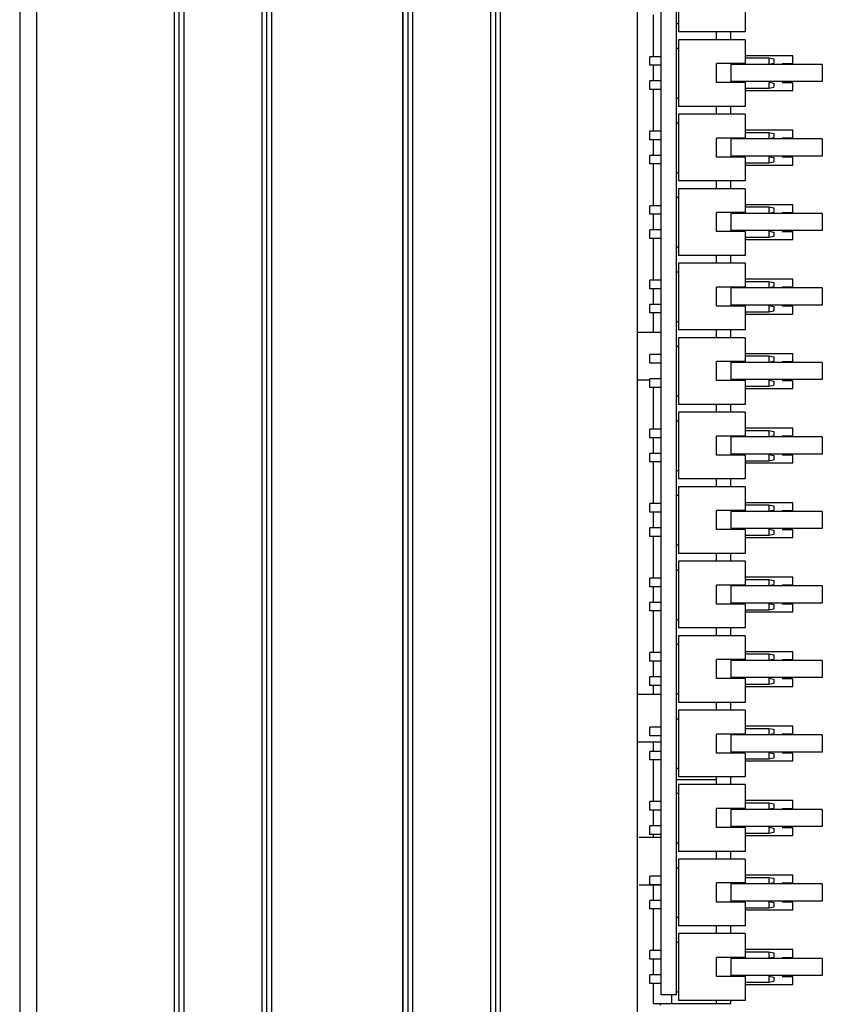
# Model space of a CAD drawing. Units: millimetres. Extents: x 218 to 27002, y 38 to 6052.
# Drawn here: x 20425 to 20510, y 1646 to 1749 of the extents above; entities that cross this region are included whole.
import ezdxf

# ---------------------------------------------------------------- set-up
doc = ezdxf.new("R2010")
doc.units = ezdxf.units.MM
for name, color, linetype in [('2X5_PAIZHEN_DXF_CONTINUOUS_LINE', 7, 'Continuous'), ('COVER-02-SJ_DXF_CONTINUOUS_LINE', 7, 'Continuous'), ('DT7_8125-KT-DXF_CONTINUOUS_LINE', 7, 'Continuous'), ('MIDDLE-02_DXF_CONTINUOUS_LINE', 7, 'Continuous'), ('PCB-20190625DXF_CONTINUOUS_LINE', 7, 'Continuous'), ('PCB10_48-1_DXF_CONTINUOUS_LINE', 7, 'Continuous'), ('SL-3000-BOX-DXF_CONTINUOUS_LINE', 7, 'Continuous'), ('TZ-14-5-00_DXF_CONTINUOUS_LINE', 7, 'Continuous')]:
    doc.layers.add(name, color=color, linetype=linetype)

msp = doc.modelspace()

# ---------------------------------------------------------------- linework, layer by layer
at = {"layer": '2X5_PAIZHEN_DXF_CONTINUOUS_LINE', "color": 7, "linetype": 'Continuous'}
for p, q in [((20494.529, 1755.106), (20494.529, 1748.106)), ((20501.529, 1750.606), (20501.529, 1748.106)), ((20501.529, 1748.106), (20494.529, 1748.106)), ((20501.529, 1747.293), (20494.529, 1747.293)), ((20494.529, 1747.293), (20494.529, 1740.293)), ((20501.529, 1747.293), (20501.529, 1744.793)), ((20501.529, 1745.383), (20504.029, 1745.383)), ((20504.029, 1745.383), (20504.529, 1745.283)), ((20504.029, 1745.383), (20504.029, 1744.743)), ((20504.529, 1745.283), (20504.529, 1744.843)), ((20501.529, 1744.793), (20498.529, 1744.793)), ((20498.529, 1742.793), (20498.529, 1744.793)), ((20504.029, 1744.743), (20504.529, 1744.843)), ((20501.529, 1742.793), (20498.529, 1742.793)), ((20501.529, 1742.793), (20501.529, 1740.293)), ((20501.529, 1742.203), (20504.029, 1742.203)), ((20504.029, 1742.843), (20504.529, 1742.743)), ((20504.029, 1742.843), (20504.029, 1742.203)), ((20504.029, 1742.203), (20504.529, 1742.303)), ((20504.529, 1742.743), (20504.529, 1742.303)), ((20501.529, 1740.293), (20494.529, 1740.293)), ((20501.529, 1739.481), (20494.529, 1739.481)), ((20494.529, 1739.481), (20494.529, 1732.481)), ((20501.529, 1739.481), (20501.529, 1736.981)), ((20501.529, 1736.981), (20498.529, 1736.981)), ((20498.529, 1734.981), (20498.529, 1736.981)), ((20501.529, 1737.571), (20504.029, 1737.571)), ((20504.029, 1737.571), (20504.529, 1737.471)), ((20504.029, 1737.571), (20504.029, 1736.931)), ((20504.029, 1736.931), (20504.529, 1737.031)), ((20504.529, 1737.471), (20504.529, 1737.031)), ((20501.529, 1734.981), (20498.529, 1734.981)), ((20501.529, 1734.981), (20501.529, 1732.481)), ((20504.029, 1735.031), (20504.529, 1734.931)), ((20504.029, 1735.031), (20504.029, 1734.391)), ((20504.529, 1734.931), (20504.529, 1734.491)), ((20501.529, 1734.391), (20504.029, 1734.391)), ((20504.029, 1734.391), (20504.529, 1734.491)), ((20501.529, 1732.481), (20494.529, 1732.481)), ((20501.529, 1731.668), (20494.529, 1731.668)), ((20494.529, 1731.668), (20494.529, 1724.668)), ((20501.529, 1731.668), (20501.529, 1729.168)), ((20501.529, 1729.758), (20504.029, 1729.758)), ((20504.029, 1729.758), (20504.529, 1729.658)), ((20504.029, 1729.758), (20504.029, 1729.118)), ((20504.529, 1729.658), (20504.529, 1729.218)), ((20501.529, 1729.168), (20498.529, 1729.168)), ((20498.529, 1727.168), (20498.529, 1729.168)), ((20504.029, 1729.118), (20504.529, 1729.218)), ((20501.529, 1727.168), (20498.529, 1727.168)), ((20501.529, 1727.168), (20501.529, 1724.668)), ((20501.529, 1726.578), (20504.029, 1726.578)), ((20504.029, 1727.218), (20504.529, 1727.118)), ((20504.029, 1727.218), (20504.029, 1726.578)), ((20504.029, 1726.578), (20504.529, 1726.678)), ((20504.529, 1727.118), (20504.529, 1726.678)), ((20501.529, 1724.668), (20494.529, 1724.668)), ((20501.529, 1723.856), (20494.529, 1723.856)), ((20494.529, 1723.856), (20494.529, 1716.856)), ((20501.529, 1723.856), (20501.529, 1721.356)), ((20501.529, 1721.356), (20498.529, 1721.356)), ((20498.529, 1719.356), (20498.529, 1721.356)), ((20501.529, 1721.946), (20504.029, 1721.946)), ((20504.029, 1721.946), (20504.529, 1721.846)), ((20504.029, 1721.946), (20504.029, 1721.306)), ((20504.029, 1721.306), (20504.529, 1721.406)), ((20504.529, 1721.846), (20504.529, 1721.406)), ((20501.529, 1719.356), (20498.529, 1719.356)), ((20501.529, 1719.356), (20501.529, 1716.856)), ((20504.029, 1719.406), (20504.529, 1719.306)), ((20504.029, 1719.406), (20504.029, 1718.766)), ((20504.529, 1719.306), (20504.529, 1718.866)), ((20501.529, 1718.766), (20504.029, 1718.766)), ((20504.029, 1718.766), (20504.529, 1718.866)), ((20501.529, 1716.856), (20494.529, 1716.856)), ((20501.529, 1716.043), (20494.529, 1716.043)), ((20494.529, 1716.043), (20494.529, 1709.043)), ((20501.529, 1716.043), (20501.529, 1713.543)), ((20501.529, 1714.133), (20504.029, 1714.133)), ((20504.029, 1714.133), (20504.529, 1714.033)), ((20504.029, 1714.133), (20504.029, 1713.493)), ((20501.529, 1713.543), (20498.529, 1713.543)), ((20498.529, 1711.543), (20498.529, 1713.543)), ((20504.029, 1713.493), (20504.529, 1713.593)), ((20504.529, 1714.033), (20504.529, 1713.593)), ((20501.529, 1711.543), (20498.529, 1711.543)), ((20501.529, 1711.543), (20501.529, 1709.043)), ((20504.029, 1711.593), (20504.529, 1711.493)), ((20504.029, 1711.593), (20504.029, 1710.953)), ((20504.029, 1710.953), (20504.529, 1711.053)), ((20504.529, 1711.493), (20504.529, 1711.053)), ((20501.529, 1710.953), (20504.029, 1710.953)), ((20501.529, 1709.043), (20494.529, 1709.043)), ((20501.529, 1708.231), (20494.529, 1708.231)), ((20494.529, 1708.231), (20494.529, 1701.231)), ((20501.529, 1708.231), (20501.529, 1705.731)), ((20501.529, 1706.321), (20504.029, 1706.321)), ((20504.029, 1706.321), (20504.529, 1706.221)), ((20504.029, 1706.321), (20504.029, 1705.681)), ((20504.529, 1706.221), (20504.529, 1705.781)), ((20501.529, 1705.731), (20498.529, 1705.731)), ((20498.529, 1703.731), (20498.529, 1705.731)), ((20504.029, 1705.681), (20504.529, 1705.781)), ((20504.029, 1703.781), (20504.529, 1703.681)), ((20504.029, 1703.781), (20504.029, 1703.141)), ((20501.529, 1703.731), (20498.529, 1703.731)), ((20501.529, 1703.731), (20501.529, 1701.231)), ((20501.529, 1703.141), (20504.029, 1703.141)), ((20504.029, 1703.141), (20504.529, 1703.241)), ((20504.529, 1703.681), (20504.529, 1703.241)), ((20501.529, 1701.231), (20494.529, 1701.231)), ((20501.529, 1700.418), (20494.529, 1700.418)), ((20494.529, 1700.418), (20494.529, 1693.418)), ((20501.529, 1700.418), (20501.529, 1697.918)), ((20501.529, 1697.918), (20498.529, 1697.918)), ((20498.529, 1695.918), (20498.529, 1697.918)), ((20501.529, 1698.508), (20504.029, 1698.508)), ((20504.029, 1698.508), (20504.529, 1698.408)), ((20504.029, 1698.508), (20504.029, 1697.868)), ((20504.029, 1697.868), (20504.529, 1697.968)), ((20504.529, 1698.408), (20504.529, 1697.968)), ((20501.529, 1695.918), (20498.529, 1695.918)), ((20501.529, 1695.918), (20501.529, 1693.418)), ((20504.029, 1695.968), (20504.529, 1695.868)), ((20504.029, 1695.968), (20504.029, 1695.328)), ((20504.529, 1695.868), (20504.529, 1695.428)), ((20501.529, 1695.328), (20504.029, 1695.328)), ((20504.029, 1695.328), (20504.529, 1695.428)), ((20501.529, 1693.418), (20494.529, 1693.418)), ((20501.529, 1692.606), (20494.529, 1692.606)), ((20494.529, 1692.606), (20494.529, 1685.606)), ((20501.529, 1692.606), (20501.529, 1690.106)), ((20501.529, 1690.696), (20504.029, 1690.696)), ((20504.029, 1690.696), (20504.529, 1690.596)), ((20504.029, 1690.696), (20504.029, 1690.056)), ((20504.529, 1690.596), (20504.529, 1690.156)), ((20501.529, 1690.106), (20498.529, 1690.106)), ((20498.529, 1688.106), (20498.529, 1690.106)), ((20504.029, 1690.056), (20504.529, 1690.156)), ((20501.529, 1688.106), (20498.529, 1688.106)), ((20501.529, 1688.106), (20501.529, 1685.606)), ((20501.529, 1687.516), (20504.029, 1687.516)), ((20504.029, 1688.156), (20504.529, 1688.056)), ((20504.029, 1688.156), (20504.029, 1687.516)), ((20504.029, 1687.516), (20504.529, 1687.616)), ((20504.529, 1688.056), (20504.529, 1687.616)), ((20501.529, 1685.606), (20494.529, 1685.606)), ((20501.529, 1684.793), (20494.529, 1684.793)), ((20494.529, 1684.793), (20494.529, 1677.793)), ((20501.529, 1684.793), (20501.529, 1682.293)), ((20501.529, 1682.293), (20498.529, 1682.293)), ((20498.529, 1680.293), (20498.529, 1682.293)), ((20501.529, 1682.883), (20504.029, 1682.883)), ((20504.029, 1682.883), (20504.529, 1682.783)), ((20504.029, 1682.883), (20504.029, 1682.243)), ((20504.029, 1682.243), (20504.529, 1682.343)), ((20504.529, 1682.783), (20504.529, 1682.343)), ((20501.529, 1680.293), (20498.529, 1680.293)), ((20501.529, 1680.293), (20501.529, 1677.793)), ((20504.029, 1680.343), (20504.529, 1680.243)), ((20504.029, 1680.343), (20504.029, 1679.703)), ((20504.529, 1680.243), (20504.529, 1679.803)), ((20501.529, 1679.703), (20504.029, 1679.703)), ((20504.029, 1679.703), (20504.529, 1679.803)), ((20501.529, 1677.793), (20494.529, 1677.793)), ((20501.529, 1676.981), (20494.529, 1676.981)), ((20494.529, 1676.981), (20494.529, 1669.981)), ((20501.529, 1676.981), (20501.529, 1674.481)), ((20501.529, 1675.071), (20504.029, 1675.071)), ((20504.029, 1675.071), (20504.529, 1674.971)), ((20504.029, 1675.071), (20504.029, 1674.431)), ((20504.529, 1674.971), (20504.529, 1674.531)), ((20501.529, 1674.481), (20498.529, 1674.481)), ((20498.529, 1672.481), (20498.529, 1674.481)), ((20504.029, 1674.431), (20504.529, 1674.531)), ((20501.529, 1672.481), (20498.529, 1672.481)), ((20501.529, 1672.481), (20501.529, 1669.981)), ((20501.529, 1671.891), (20504.029, 1671.891)), ((20504.029, 1672.531), (20504.529, 1672.431)), ((20504.029, 1672.531), (20504.029, 1671.891)), ((20504.029, 1671.891), (20504.529, 1671.991)), ((20504.529, 1672.431), (20504.529, 1671.991)), ((20501.529, 1669.981), (20494.529, 1669.981)), ((20501.529, 1669.168), (20494.529, 1669.168)), ((20494.529, 1669.168), (20494.529, 1662.168)), ((20501.529, 1669.168), (20501.529, 1666.668)), ((20501.529, 1666.668), (20498.529, 1666.668)), ((20498.529, 1664.668), (20498.529, 1666.668)), ((20501.529, 1667.258), (20504.029, 1667.258)), ((20504.029, 1667.258), (20504.529, 1667.158)), ((20504.029, 1667.258), (20504.029, 1666.618)), ((20504.029, 1666.618), (20504.529, 1666.718)), ((20504.529, 1667.158), (20504.529, 1666.718)), ((20501.529, 1664.668), (20498.529, 1664.668)), ((20501.529, 1664.668), (20501.529, 1662.168)), ((20504.029, 1664.718), (20504.529, 1664.618)), ((20504.029, 1664.718), (20504.029, 1664.078)), ((20504.529, 1664.618), (20504.529, 1664.178)), ((20501.529, 1664.078), (20504.029, 1664.078)), ((20504.029, 1664.078), (20504.529, 1664.178)), ((20501.529, 1662.168), (20494.529, 1662.168)), ((20501.529, 1661.356), (20494.529, 1661.356)), ((20494.529, 1661.356), (20494.529, 1654.356)), ((20501.529, 1661.356), (20501.529, 1658.856)), ((20501.529, 1659.446), (20504.029, 1659.446)), ((20504.029, 1659.446), (20504.529, 1659.346)), ((20504.029, 1659.446), (20504.029, 1658.806)), ((20501.529, 1658.856), (20498.529, 1658.856)), ((20498.529, 1656.856), (20498.529, 1658.856)), ((20504.029, 1658.806), (20504.529, 1658.906)), ((20504.529, 1659.346), (20504.529, 1658.906)), ((20501.529, 1656.856), (20498.529, 1656.856)), ((20501.529, 1656.856), (20501.529, 1654.356)), ((20501.529, 1656.266), (20504.029, 1656.266)), ((20504.029, 1656.906), (20504.529, 1656.806)), ((20504.029, 1656.906), (20504.029, 1656.266)), ((20504.029, 1656.266), (20504.529, 1656.366)), ((20504.529, 1656.806), (20504.529, 1656.366)), ((20501.529, 1654.356), (20494.529, 1654.356)), ((20501.529, 1653.543), (20494.529, 1653.543)), ((20494.529, 1653.543), (20494.529, 1646.543)), ((20501.529, 1653.543), (20501.529, 1651.043)), ((20501.529, 1651.633), (20504.029, 1651.633)), ((20504.029, 1651.633), (20504.529, 1651.533)), ((20504.029, 1651.633), (20504.029, 1650.993)), ((20504.529, 1651.533), (20504.529, 1651.093)), ((20501.529, 1651.043), (20498.529, 1651.043)), ((20498.529, 1649.043), (20498.529, 1651.043)), ((20504.029, 1650.993), (20504.529, 1651.093)), ((20501.529, 1649.043), (20498.529, 1649.043)), ((20501.529, 1649.043), (20501.529, 1646.543)), ((20504.029, 1649.093), (20504.529, 1648.993)), ((20504.029, 1649.093), (20504.029, 1648.453)), ((20501.529, 1648.453), (20504.029, 1648.453)), ((20504.029, 1648.453), (20504.529, 1648.553)), ((20504.529, 1648.993), (20504.529, 1648.553)), ((20501.529, 1646.543), (20494.529, 1646.543))]:
    msp.add_line(p, q, dxfattribs=at)
at = {"layer": 'COVER-02-SJ_DXF_CONTINUOUS_LINE', "color": 7, "linetype": 'Continuous'}
msp.add_line((20425.426, 1949.969), (20425.426, 1351.105), dxfattribs=at)
at = {"layer": 'DT7_8125-KT-DXF_CONTINUOUS_LINE', "color": 7, "linetype": 'Continuous'}
for p, q in [((20491.929, 1745.513), (20491.929, 1749.886)), ((20498.529, 1747.293), (20498.529, 1748.106)), ((20500.029, 1747.293), (20500.029, 1748.106)), ((20506.529, 1745.615), (20501.529, 1745.615)), ((20506.529, 1744.805), (20506.529, 1745.615)), ((20491.929, 1742.973), (20491.929, 1744.613)), ((20505.416, 1744.805), (20506.529, 1744.805)), ((20491.929, 1737.701), (20491.929, 1742.073)), ((20501.529, 1741.965), (20506.529, 1741.965)), ((20506.529, 1742.775), (20505.416, 1742.775)), ((20506.529, 1741.965), (20506.529, 1742.775)), ((20498.529, 1739.481), (20498.529, 1740.293)), ((20500.029, 1739.481), (20500.029, 1740.293)), ((20506.529, 1737.802), (20501.529, 1737.802)), ((20505.416, 1736.992), (20506.529, 1736.992)), ((20506.529, 1736.992), (20506.529, 1737.802)), ((20491.929, 1735.161), (20491.929, 1736.801)), ((20506.529, 1734.962), (20505.416, 1734.962)), ((20506.529, 1734.152), (20506.529, 1734.962)), ((20491.929, 1729.888), (20491.929, 1734.261)), ((20501.529, 1734.152), (20506.529, 1734.152)), ((20498.529, 1731.668), (20498.529, 1732.481)), ((20500.029, 1731.668), (20500.029, 1732.481)), ((20506.529, 1729.99), (20501.529, 1729.99)), ((20506.529, 1729.18), (20506.529, 1729.99)), ((20491.929, 1727.348), (20491.929, 1728.988)), ((20505.416, 1729.18), (20506.529, 1729.18)), ((20506.529, 1727.15), (20505.416, 1727.15)), ((20506.529, 1726.34), (20506.529, 1727.15)), ((20491.929, 1722.076), (20491.929, 1726.448)), ((20501.529, 1726.34), (20506.529, 1726.34)), ((20498.529, 1723.856), (20498.529, 1724.668)), ((20500.029, 1723.856), (20500.029, 1724.668)), ((20506.529, 1722.177), (20501.529, 1722.177)), ((20505.416, 1721.367), (20506.529, 1721.367)), ((20506.529, 1721.367), (20506.529, 1722.177)), ((20491.929, 1719.536), (20491.929, 1721.176)), ((20506.529, 1719.337), (20505.416, 1719.337)), ((20506.529, 1718.527), (20506.529, 1719.337)), ((20491.929, 1716.637), (20491.929, 1718.636)), ((20501.529, 1718.527), (20506.529, 1718.527)), ((20498.529, 1716.043), (20498.529, 1716.856)), ((20500.029, 1716.043), (20500.029, 1716.856)), ((20506.529, 1714.365), (20501.529, 1714.365)), ((20506.529, 1713.555), (20506.529, 1714.365)), ((20505.416, 1713.555), (20506.529, 1713.555)), ((20506.529, 1711.525), (20505.416, 1711.525)), ((20506.529, 1710.715), (20506.529, 1711.525)), ((20491.929, 1706.451), (20491.929, 1710.823)), ((20501.529, 1710.715), (20506.529, 1710.715)), ((20498.529, 1708.231), (20498.529, 1709.043)), ((20500.029, 1708.231), (20500.029, 1709.043)), ((20506.529, 1706.552), (20501.529, 1706.552)), ((20506.529, 1705.742), (20506.529, 1706.552)), ((20491.929, 1703.911), (20491.929, 1705.551)), ((20505.416, 1705.742), (20506.529, 1705.742)), ((20491.929, 1698.638), (20491.929, 1703.011)), ((20501.529, 1702.902), (20506.529, 1702.902)), ((20506.529, 1703.712), (20505.416, 1703.712)), ((20506.529, 1702.902), (20506.529, 1703.712)), ((20498.529, 1700.418), (20498.529, 1701.231)), ((20500.029, 1700.418), (20500.029, 1701.231)), ((20506.529, 1698.74), (20501.529, 1698.74)), ((20506.529, 1697.93), (20506.529, 1698.74)), ((20491.929, 1696.098), (20491.929, 1697.738)), ((20505.416, 1697.93), (20506.529, 1697.93)), ((20506.529, 1695.9), (20505.416, 1695.9)), ((20506.529, 1695.09), (20506.529, 1695.9)), ((20491.929, 1690.826), (20491.929, 1695.198)), ((20501.529, 1695.09), (20506.529, 1695.09)), ((20498.529, 1692.606), (20498.529, 1693.418)), ((20500.029, 1692.606), (20500.029, 1693.418)), ((20506.529, 1690.927), (20501.529, 1690.927)), ((20506.529, 1690.117), (20506.529, 1690.927)), ((20491.929, 1688.286), (20491.929, 1689.926)), ((20505.416, 1690.117), (20506.529, 1690.117)), ((20491.929, 1683.013), (20491.929, 1687.386)), ((20501.529, 1687.277), (20506.529, 1687.277)), ((20506.529, 1688.087), (20505.416, 1688.087)), ((20506.529, 1687.277), (20506.529, 1688.087)), ((20498.529, 1684.793), (20498.529, 1685.606)), ((20500.029, 1684.793), (20500.029, 1685.606)), ((20506.529, 1683.115), (20501.529, 1683.115)), ((20506.529, 1682.305), (20506.529, 1683.115)), ((20491.929, 1680.473), (20491.929, 1682.113)), ((20505.416, 1682.305), (20506.529, 1682.305)), ((20506.529, 1680.275), (20505.416, 1680.275)), ((20506.529, 1679.465), (20506.529, 1680.275)), ((20491.929, 1678.637), (20491.929, 1679.573)), ((20501.529, 1679.465), (20506.529, 1679.465)), ((20498.529, 1676.981), (20498.529, 1677.793)), ((20500.029, 1676.981), (20500.029, 1677.793)), ((20506.529, 1675.302), (20501.529, 1675.302)), ((20506.529, 1674.492), (20506.529, 1675.302)), ((20505.416, 1674.492), (20506.529, 1674.492)), ((20491.929, 1672.661), (20491.929, 1673.637)), ((20491.929, 1667.388), (20491.929, 1671.761)), ((20506.529, 1672.462), (20505.416, 1672.462)), ((20506.529, 1671.652), (20506.529, 1672.462)), ((20501.529, 1671.652), (20506.529, 1671.652)), ((20494.329, 1669.713), (20498.529, 1669.713)), ((20498.529, 1669.168), (20498.529, 1669.981)), ((20500.029, 1669.168), (20500.029, 1669.981)), ((20506.529, 1667.49), (20501.529, 1667.49)), ((20505.416, 1666.68), (20506.529, 1666.68)), ((20506.529, 1666.68), (20506.529, 1667.49)), ((20491.929, 1664.848), (20491.929, 1666.488)), ((20506.529, 1664.65), (20505.416, 1664.65)), ((20506.529, 1663.84), (20506.529, 1664.65)), ((20491.929, 1663.637), (20491.929, 1663.948)), ((20501.529, 1663.84), (20506.529, 1663.84)), ((20498.529, 1661.356), (20498.529, 1662.168)), ((20500.029, 1661.356), (20500.029, 1662.168)), ((20506.529, 1659.677), (20501.529, 1659.677)), ((20506.529, 1658.867), (20506.529, 1659.677)), ((20491.929, 1657.036), (20491.929, 1658.637)), ((20505.416, 1658.867), (20506.529, 1658.867)), ((20506.529, 1656.837), (20505.416, 1656.837)), ((20506.529, 1656.027), (20506.529, 1656.837)), ((20491.929, 1651.763), (20491.929, 1656.136)), ((20501.529, 1656.027), (20506.529, 1656.027)), ((20498.529, 1653.543), (20498.529, 1654.356)), ((20500.029, 1653.543), (20500.029, 1654.356)), ((20506.529, 1651.865), (20501.529, 1651.865)), ((20506.529, 1651.055), (20506.529, 1651.865)), ((20491.929, 1649.223), (20491.929, 1650.863)), ((20505.416, 1651.055), (20506.529, 1651.055)), ((20491.929, 1646.233), (20491.929, 1648.323)), ((20501.529, 1648.215), (20506.529, 1648.215)), ((20506.529, 1649.025), (20505.416, 1649.025)), ((20506.529, 1648.215), (20506.529, 1649.025)), ((20493.829, 1646.233), (20493.829, 1647.137)), ((20491.929, 1646.233), (20500.029, 1646.233)), ((20498.529, 1646.233), (20498.529, 1646.543)), ((20500.029, 1646.233), (20500.029, 1646.543))]:
    msp.add_line(p, q, dxfattribs=at)
at = {"layer": 'MIDDLE-02_DXF_CONTINUOUS_LINE', "color": 7, "linetype": 'Continuous'}
msp.add_line((20492.629, 1646.233), (20492.629, 1646.033), dxfattribs=at)
at = {"layer": 'PCB-20190625DXF_CONTINUOUS_LINE', "color": 7, "linetype": 'Continuous'}
for p, q in [((20492.729, 1647.137), (20492.729, 1895.137)), ((20494.329, 1647.137), (20494.329, 1895.137)), ((20494.329, 1749.006), (20494.529, 1749.006)), ((20494.329, 1749.006), (20494.529, 1749.006)), ((20494.329, 1746.393), (20494.529, 1746.393)), ((20492.729, 1745.513), (20491.529, 1745.513)), ((20491.529, 1744.613), (20491.529, 1745.513)), ((20492.729, 1744.613), (20491.529, 1744.613)), ((20492.729, 1742.973), (20491.529, 1742.973)), ((20491.529, 1742.073), (20491.529, 1742.973)), ((20492.729, 1742.073), (20491.529, 1742.073)), ((20494.329, 1741.193), (20494.529, 1741.193)), ((20494.329, 1738.581), (20494.529, 1738.581)), ((20492.729, 1737.701), (20491.529, 1737.701)), ((20491.529, 1736.801), (20491.529, 1737.701)), ((20492.729, 1736.801), (20491.529, 1736.801)), ((20492.729, 1735.161), (20491.529, 1735.161)), ((20491.529, 1734.261), (20491.529, 1735.161)), ((20492.729, 1734.261), (20491.529, 1734.261)), ((20494.329, 1733.381), (20494.529, 1733.381)), ((20494.329, 1730.768), (20494.529, 1730.768)), ((20492.729, 1729.888), (20491.529, 1729.888)), ((20491.529, 1728.988), (20491.529, 1729.888)), ((20492.729, 1728.988), (20491.529, 1728.988)), ((20492.729, 1727.348), (20491.529, 1727.348)), ((20491.529, 1726.448), (20491.529, 1727.348)), ((20492.729, 1726.448), (20491.529, 1726.448)), ((20494.329, 1725.568), (20494.529, 1725.568)), ((20494.329, 1722.956), (20494.529, 1722.956)), ((20492.729, 1722.076), (20491.529, 1722.076)), ((20491.529, 1721.176), (20491.529, 1722.076)), ((20492.729, 1721.176), (20491.529, 1721.176)), ((20492.729, 1719.536), (20491.529, 1719.536)), ((20491.529, 1718.636), (20491.529, 1719.536)), ((20492.729, 1718.636), (20491.529, 1718.636)), ((20494.329, 1717.756), (20494.529, 1717.756)), ((20494.329, 1715.143), (20494.529, 1715.143)), ((20492.729, 1714.263), (20491.529, 1714.263)), ((20491.529, 1713.363), (20491.529, 1714.263)), ((20492.729, 1713.363), (20491.529, 1713.363)), ((20492.729, 1711.723), (20491.529, 1711.723)), ((20491.529, 1710.823), (20491.529, 1711.723)), ((20492.729, 1710.823), (20491.529, 1710.823)), ((20494.329, 1709.943), (20494.529, 1709.943)), ((20494.329, 1707.331), (20494.529, 1707.331)), ((20492.729, 1706.451), (20491.529, 1706.451)), ((20491.529, 1705.551), (20491.529, 1706.451)), ((20492.729, 1705.551), (20491.529, 1705.551)), ((20492.729, 1703.911), (20491.529, 1703.911)), ((20491.529, 1703.011), (20491.529, 1703.911)), ((20492.729, 1703.011), (20491.529, 1703.011)), ((20494.329, 1702.131), (20494.529, 1702.131)), ((20492.729, 1698.638), (20491.529, 1698.638)), ((20491.529, 1697.738), (20491.529, 1698.638)), ((20494.329, 1699.518), (20494.529, 1699.518)), ((20492.729, 1697.738), (20491.529, 1697.738)), ((20492.729, 1696.098), (20491.529, 1696.098)), ((20491.529, 1695.198), (20491.529, 1696.098)), ((20492.729, 1695.198), (20491.529, 1695.198)), ((20494.329, 1694.318), (20494.529, 1694.318)), ((20494.329, 1691.706), (20494.529, 1691.706)), ((20492.729, 1690.826), (20491.529, 1690.826)), ((20491.529, 1689.926), (20491.529, 1690.826)), ((20492.729, 1689.926), (20491.529, 1689.926)), ((20492.729, 1688.286), (20491.529, 1688.286)), ((20491.529, 1687.386), (20491.529, 1688.286)), ((20492.729, 1687.386), (20491.529, 1687.386)), ((20494.329, 1686.506), (20494.529, 1686.506)), ((20494.329, 1683.893), (20494.529, 1683.893)), ((20492.729, 1683.013), (20491.529, 1683.013)), ((20491.529, 1682.113), (20491.529, 1683.013)), ((20492.729, 1682.113), (20491.529, 1682.113)), ((20492.729, 1680.473), (20491.529, 1680.473)), ((20491.529, 1679.573), (20491.529, 1680.473)), ((20492.729, 1679.573), (20491.529, 1679.573)), ((20492.729, 1678.637), (20490.229, 1678.637)), ((20494.329, 1678.693), (20494.529, 1678.693)), ((20494.329, 1676.081), (20494.529, 1676.081)), ((20492.729, 1675.201), (20491.529, 1675.201)), ((20491.529, 1674.301), (20491.529, 1675.201)), ((20492.729, 1674.301), (20491.529, 1674.301)), ((20492.729, 1673.637), (20490.229, 1673.637)), ((20492.729, 1672.661), (20491.529, 1672.661)), ((20491.529, 1671.761), (20491.529, 1672.661)), ((20492.729, 1671.761), (20491.529, 1671.761)), ((20494.329, 1670.881), (20494.529, 1670.881)), ((20494.329, 1668.268), (20494.529, 1668.268)), ((20492.729, 1667.388), (20491.529, 1667.388)), ((20491.529, 1666.488), (20491.529, 1667.388)), ((20492.729, 1666.488), (20491.529, 1666.488)), ((20492.729, 1664.848), (20491.529, 1664.848)), ((20491.529, 1663.948), (20491.529, 1664.848)), ((20492.729, 1663.637), (20490.429, 1663.637)), ((20492.729, 1663.948), (20491.529, 1663.948)), ((20494.329, 1663.068), (20494.529, 1663.068)), ((20494.329, 1660.456), (20494.529, 1660.456)), ((20492.729, 1659.576), (20491.529, 1659.576)), ((20491.529, 1658.676), (20491.529, 1659.576)), ((20492.729, 1658.637), (20490.429, 1658.637)), ((20492.729, 1658.676), (20491.529, 1658.676)), ((20492.729, 1657.036), (20491.529, 1657.036)), ((20491.529, 1656.136), (20491.529, 1657.036)), ((20492.729, 1656.136), (20491.529, 1656.136)), ((20494.329, 1655.256), (20494.529, 1655.256)), ((20494.329, 1652.643), (20494.529, 1652.643)), ((20492.729, 1651.763), (20491.529, 1651.763)), ((20491.529, 1650.863), (20491.529, 1651.763)), ((20492.729, 1650.863), (20491.529, 1650.863)), ((20492.729, 1649.223), (20491.529, 1649.223)), ((20491.529, 1648.323), (20491.529, 1649.223)), ((20492.729, 1648.323), (20491.529, 1648.323)), ((20494.329, 1647.137), (20492.729, 1647.137)), ((20494.329, 1647.443), (20494.529, 1647.443))]:
    msp.add_line(p, q, dxfattribs=at)
at = {"layer": 'PCB10_48-1_DXF_CONTINUOUS_LINE', "color": 7, "linetype": 'Continuous'}
for p, q in [((20509.629, 1744.693), (20500.029, 1744.693)), ((20500.029, 1744.693), (20500.029, 1742.893)), ((20509.629, 1744.693), (20509.629, 1742.893)), ((20509.629, 1742.893), (20500.029, 1742.893)), ((20509.629, 1736.881), (20500.029, 1736.881)), ((20500.029, 1736.881), (20500.029, 1735.081)), ((20509.629, 1736.881), (20509.629, 1735.081)), ((20509.629, 1735.081), (20500.029, 1735.081)), ((20509.629, 1729.068), (20500.029, 1729.068)), ((20500.029, 1729.068), (20500.029, 1727.268)), ((20509.629, 1729.068), (20509.629, 1727.268)), ((20509.629, 1727.268), (20500.029, 1727.268)), ((20509.629, 1721.256), (20500.029, 1721.256)), ((20500.029, 1721.256), (20500.029, 1719.456)), ((20509.629, 1721.256), (20509.629, 1719.456)), ((20509.629, 1719.456), (20500.029, 1719.456)), ((20509.629, 1713.443), (20500.029, 1713.443)), ((20500.029, 1713.443), (20500.029, 1711.643)), ((20509.629, 1713.443), (20509.629, 1711.643)), ((20509.629, 1711.643), (20500.029, 1711.643)), ((20509.629, 1705.631), (20500.029, 1705.631)), ((20500.029, 1705.631), (20500.029, 1703.831)), ((20509.629, 1705.631), (20509.629, 1703.831)), ((20509.629, 1703.831), (20500.029, 1703.831)), ((20509.629, 1697.818), (20500.029, 1697.818)), ((20500.029, 1697.818), (20500.029, 1696.018)), ((20509.629, 1697.818), (20509.629, 1696.018)), ((20509.629, 1696.018), (20500.029, 1696.018)), ((20509.629, 1690.006), (20500.029, 1690.006)), ((20500.029, 1690.006), (20500.029, 1688.206)), ((20509.629, 1690.006), (20509.629, 1688.206)), ((20509.629, 1688.206), (20500.029, 1688.206)), ((20509.629, 1682.193), (20500.029, 1682.193)), ((20500.029, 1682.193), (20500.029, 1680.393)), ((20509.629, 1682.193), (20509.629, 1680.393)), ((20509.629, 1680.393), (20500.029, 1680.393)), ((20509.629, 1674.381), (20500.029, 1674.381)), ((20500.029, 1674.381), (20500.029, 1672.581)), ((20509.629, 1674.381), (20509.629, 1672.581)), ((20509.629, 1672.581), (20500.029, 1672.581)), ((20509.629, 1666.568), (20500.029, 1666.568)), ((20500.029, 1666.568), (20500.029, 1664.768)), ((20509.629, 1666.568), (20509.629, 1664.768)), ((20509.629, 1664.768), (20500.029, 1664.768)), ((20509.629, 1658.756), (20500.029, 1658.756)), ((20500.029, 1658.756), (20500.029, 1656.956)), ((20509.629, 1658.756), (20509.629, 1656.956)), ((20509.629, 1656.956), (20500.029, 1656.956)), ((20509.629, 1650.943), (20500.029, 1650.943)), ((20500.029, 1650.943), (20500.029, 1649.143)), ((20509.629, 1650.943), (20509.629, 1649.143)), ((20509.629, 1649.143), (20500.029, 1649.143))]:
    msp.add_line(p, q, dxfattribs=at)
at = {"layer": 'SL-3000-BOX-DXF_CONTINUOUS_LINE', "color": 7, "linetype": 'Continuous'}
for p, q in [((20427.229, 1155.137), (20427.229, 2061.337)), ((20441.633, 2061.337), (20441.633, 1247.886)), ((20442.133, 2061.337), (20442.133, 1247.362)), ((20442.633, 2061.337), (20442.633, 1247.777)), ((20450.829, 2061.337), (20450.829, 1155.137)), ((20451.329, 2061.337), (20451.329, 1155.137)), ((20451.829, 2061.337), (20451.829, 1155.137)), ((20465.601, 2061.337), (20465.574, 1155.137)), ((20465.596, 2061.337), (20465.633, 1155.137)), ((20466.133, 2061.337), (20466.133, 1155.137)), ((20466.633, 2061.337), (20466.633, 1155.137)), ((20474.829, 2061.337), (20474.829, 1155.137)), ((20475.329, 2061.337), (20475.329, 1155.137)), ((20475.829, 2061.337), (20475.829, 1155.137)), ((20490.229, 1155.137), (20490.229, 2061.337))]:
    msp.add_line(p, q, dxfattribs=at)
at = {"layer": 'TZ-14-5-00_DXF_CONTINUOUS_LINE', "color": 7, "linetype": 'Continuous'}
for p, q in [((20490.229, 1716.637), (20492.729, 1716.637)), ((20490.229, 1711.637), (20491.529, 1711.637))]:
    msp.add_line(p, q, dxfattribs=at)

doc.saveas('drawing.dxf')
